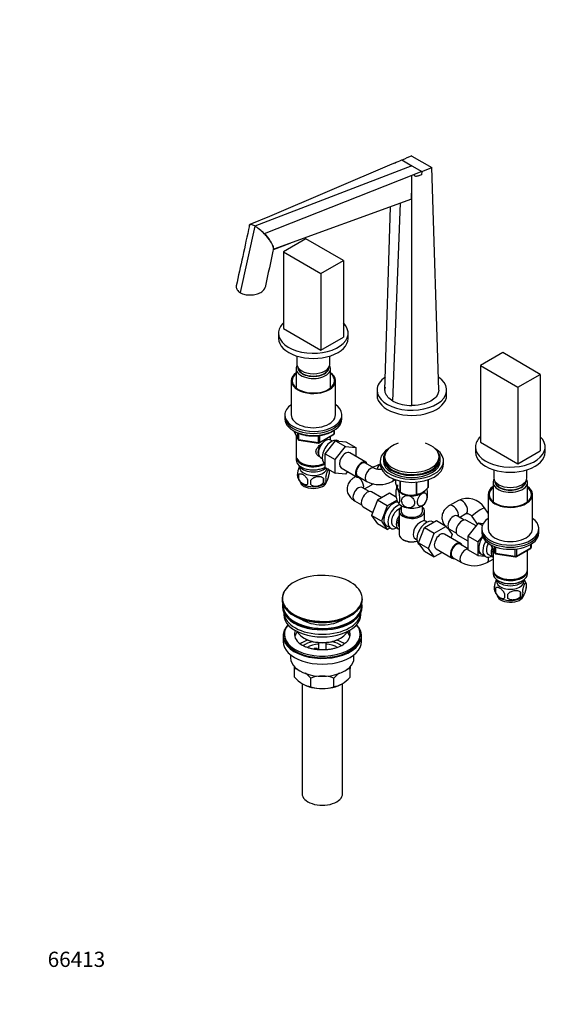
# Model space of a CAD drawing. Units: millimetres. Extents: x 0 to 1478, y 0 to 1758.
# Drawn here: x 0 to 425, y 0 to 777 of the extents above; entities that cross this region are included whole.
import ezdxf
from ezdxf import colors
from ezdxf.entities.mleader import LeaderData, LeaderLine
from ezdxf.math import Vec2, Vec3

# ---------------------------------------------------------------- set-up
doc = ezdxf.new("R2010")
doc.units = ezdxf.units.MM
doc.layers.add('DV5_Défaut', color=7, linetype='Continuous')
doc.layers.add('Défaut', color=7, linetype='Continuous')

# ---------------------------------------------------------------- blocks, each defined once
blk = doc.blocks.new('_DOT')
at = {"color": 0}
blk.add_line((0, 0), (-1, 0), dxfattribs=at)
at = {"color": 0, "const_width": 0.333}
blk.add_lwpolyline([(-0.1665, 0, 1), (0.1665, 0, 1)], format="xyb", close=True, dxfattribs=at)
blk = doc.blocks.new('SE4')
at = {"layer": 'DV5_Défaut', "color": 7, "linetype": 'Continuous'}
for p, q in [((309.74, 669.53), (317.7, 664.94)), ((309.75, 661.84), (185.64, 614.24)), ((293.93, 663.12), (197.3, 621.87)), ((295.91, 663.96), (293.88, 663.15)), ((293.88, 663.15), (293.93, 663.12)), ((301.86, 666.4), (309.75, 661.84)), ((309.75, 661.84), (317.74, 657.23)), ((317.7, 664.94), (325.65, 660.35)), ((309.65, 654.04), (193.21, 608.19)), ((309.72, 651.18), (309.65, 654.04)), ((309.65, 654.04), (309.7, 654.01)), ((311.69, 654.85), (309.7, 654.01)), ((309.74, 651.16), (309.7, 654.01)), ((317.74, 657.23), (311.69, 654.85)), ((317.74, 657.23), (317.41, 654.67)), ((330.99, 484.8), (325.65, 660.35)), ((309.74, 651.16), (309.72, 651.18)), ((309.74, 472.53), (309.74, 651.16)), ((309.42, 635.45), (200.86, 596.04)), ((294.72, 476.12), (300.87, 632.35)), ((197.3, 621.88), (181.79, 615.38)), ((288.5, 484.8), (292.9, 629.45)), ((185.62, 614.28), (174.19, 561.67)), ((182.81, 615.41), (182.8, 615.41)), ((189.39, 611.61), (189.39, 611.61)), ((200.44, 595.83), (213.73, 600.71)), ((225.95, 604.13), (208.27, 593.92)), ((255.65, 586.98), (225.95, 604.13)), ((208.27, 593.92), (237.97, 576.78)), ((208.27, 593.92), (208.27, 533.5)), ((237.97, 576.78), (255.65, 586.98)), ((255.65, 586.98), (255.65, 526.56)), ((237.97, 576.78), (237.97, 516.36)), ((204.46, 529.71), (204.46, 525.62)), ((208.27, 533.5), (237.97, 516.36)), ((259.46, 525.62), (259.46, 529.71)), ((237.97, 516.36), (255.65, 526.56)), ((381.52, 514.32), (363.84, 504.11)), ((411.21, 497.17), (381.52, 514.32)), ((218.96, 511.63), (218.96, 505.21)), ((244.96, 505.21), (244.96, 511.63)), ((218.36, 501.78), (218.36, 486.5)), ((245.56, 486.5), (245.56, 501.78)), ((363.84, 504.11), (393.54, 486.96)), ((363.84, 504.11), (363.84, 443.69)), ((214.46, 492.15), (214.46, 465.2)), ((249.46, 465.2), (249.46, 492.15)), ((393.54, 486.96), (411.21, 497.17)), ((411.21, 497.17), (411.21, 436.75)), ((282.24, 484.8), (282.24, 480.72)), ((337.24, 480.72), (337.24, 484.8)), ((393.54, 486.96), (393.54, 426.54)), ((209.46, 465.2), (209.46, 463.57)), ((209.46, 463.57), (209.46, 461.94)), ((254.46, 463.57), (254.46, 465.2)), ((254.46, 461.94), (254.46, 463.57)), ((216.6, 452.44), (219.62, 445.94)), ((216.69, 452.4), (219.57, 446.21)), ((219.57, 446.21), (219.57, 451)), ((248.28, 450.13), (248.28, 453)), ((248.58, 450.54), (248.58, 453.18)), ((218.36, 448.65), (218.36, 432.95)), ((220.27, 450.7), (220.27, 445.8)), ((220.27, 445.8), (235.89, 443.38)), ((220.38, 445.37), (235.99, 442.95)), ((235.89, 443.38), (235.89, 448.82)), ((236.65, 443.07), (248.08, 449.67)), ((236.85, 443.53), (248.28, 450.13)), ((236.85, 448.94), (236.85, 443.53)), ((241.37, 434.58), (249.5, 444.69)), ((245.56, 445.36), (245.56, 448.22)), ((246.88, 444.6), (245.58, 445.35)), ((249.5, 444.69), (257.28, 440.2)), ((249.5, 444.69), (257.63, 443.97)), ((252.13, 444.46), (251.53, 444.8)), ((257.63, 443.97), (265.41, 439.48)), ((363.84, 443.69), (393.54, 426.54)), ((249.15, 430.09), (257.28, 440.2)), ((257.28, 440.2), (265.41, 439.48)), ((273.38, 427.86), (260.65, 435.2)), ((265.41, 439.48), (265.41, 432.46)), ((360.03, 439.89), (360.03, 435.81)), ((393.54, 426.54), (411.21, 436.75)), ((415.03, 435.81), (415.03, 439.89)), ((218.36, 432.14), (218.36, 429.69)), ((237.58, 431.49), (238.88, 430.75)), ((241.37, 434.58), (249.15, 430.09)), ((241.37, 423.71), (241.37, 434.58)), ((249.15, 419.22), (249.15, 430.09)), ((284.74, 428.83), (284.74, 426.38)), ((287.24, 430.46), (287.24, 428.83)), ((288.24, 432.09), (288.24, 430.46)), ((331.24, 430.46), (331.24, 432.09)), ((332.24, 428.83), (332.24, 430.46)), ((334.74, 426.38), (334.74, 428.83)), ((222.35, 427.4), (222.7, 427.2)), ((222.35, 424.13), (222.7, 423.93)), ((241.03, 426.62), (241.37, 426.42)), ((241.23, 423.93), (241.37, 424.01)), ((241.37, 423.71), (249.15, 419.22)), ((244.4, 421.94), (244.4, 418.51)), ((253.9, 423.51), (266.63, 416.17)), ((258.95, 420.6), (257.3, 418.54)), ((280.08, 423.12), (273.01, 427.21)), ((374.53, 421.82), (374.53, 415.4)), ((400.53, 415.4), (400.53, 421.82)), ((220.21, 418.2), (220.21, 414.77)), ((239.89, 415.16), (239.89, 411.73)), ((257.3, 418.54), (249.15, 419.22)), ((265.7, 416.7), (264.49, 416)), ((267.01, 416.81), (274.08, 412.73)), ((294.22, 412.73), (296.59, 414.1)), ((296.96, 413.98), (296.96, 411.7)), ((300.31, 413.01), (300.31, 404.48)), ((300.51, 412.97), (300.51, 404.36)), ((313.03, 412.07), (313.03, 402.43)), ((313.29, 412.09), (313.29, 402.47)), ((322.46, 413.95), (322.46, 407.76)), ((322.53, 413.98), (322.53, 407.91)), ((373.93, 411.97), (373.93, 396.69)), ((401.13, 396.69), (401.13, 411.97)), ((276.02, 404.65), (270.49, 407.84)), ((272.42, 406.72), (277.57, 409.69)), ((285.91, 399.8), (277.94, 404.4)), ((300.41, 404.42), (301.62, 403.72)), ((264.49, 397.44), (270.02, 394.25)), ((282.6, 397.89), (277.9, 385.79)), ((292.01, 403.32), (282.6, 397.89)), ((290.38, 393.4), (282.6, 397.89)), ((298.15, 397.89), (290.38, 393.4)), ((297.68, 400.05), (292.01, 403.32)), ((346.48, 397.65), (339.41, 393.57)), ((370.03, 402.33), (370.03, 375.39)), ((405.03, 375.39), (405.03, 402.33)), ((271.19, 392.71), (278.87, 388.28)), ((290.38, 393.4), (285.68, 381.3)), ((299.74, 389.27), (299.74, 370.9)), ((301.24, 393.74), (301.24, 389.27)), ((318.24, 389.27), (318.24, 393.74)), ((319.74, 381.57), (319.74, 389.27)), ((370.03, 387.53), (367.13, 391.74)), ((277.9, 385.79), (282.6, 379.11)), ((285.68, 381.3), (277.9, 385.79)), ((285.68, 381.3), (290.38, 374.62)), ((319.7, 376.44), (329.11, 381.88)), ((321.79, 380.53), (320.5, 381.28)), ((329.11, 381.88), (335.89, 377.96)), ((350.94, 382.21), (345.41, 385.4)), ((347.34, 384.29), (352.48, 387.26)), ((360.55, 377.53), (352.86, 381.97)), ((357.24, 384.95), (361.51, 378.73)), ((290.38, 374.62), (282.6, 379.11)), ((286.99, 379.26), (293.04, 375.76)), ((290.38, 374.62), (292.7, 375.96)), ((295.31, 377.34), (298.99, 375.22)), ((315.04, 364.34), (319.7, 376.44)), ((319.7, 376.44), (327.48, 371.95)), ((326.79, 380.53), (326.44, 380.73)), ((327.48, 371.95), (336.58, 377.21)), ((337.79, 376.11), (341.58, 370.71)), ((339.41, 375.01), (344.94, 371.82)), ((362.23, 379.62), (354.08, 369.53)), ((366.06, 379.27), (362.23, 379.62)), ((365.41, 377.78), (362.23, 379.62)), ((365.03, 375.39), (365.03, 373.76)), ((365.03, 373.76), (365.03, 372.12)), ((410.03, 373.76), (410.03, 375.39)), ((410.03, 372.12), (410.03, 373.76)), ((302.67, 366.82), (303.38, 366.41)), ((312.5, 367.42), (313.79, 366.67)), ((322.82, 359.85), (327.48, 371.95)), ((348.3, 363.78), (335.57, 371.13)), ((341.58, 370.71), (340.62, 368.22)), ((346.11, 370.28), (354.08, 365.68)), ((354.08, 369.53), (354.08, 358.66)), ((361.86, 365.04), (354.08, 369.53)), ((365.48, 369.52), (361.86, 365.04)), ((315.04, 364.34), (322.82, 359.85)), ((319.72, 357.68), (315.04, 364.34)), ((315.94, 362.54), (316.54, 362.2)), ((319.72, 357.68), (327.5, 353.18)), ((327.5, 353.18), (322.82, 359.85)), ((328.82, 359.44), (341.55, 352.09)), ((354.08, 359.58), (347.92, 363.13)), ((361.86, 354.17), (354.08, 358.66)), ((361.86, 365.04), (361.86, 354.17)), ((372.17, 362.63), (375.19, 356.12)), ((372.26, 362.58), (375.13, 356.39)), ((373.93, 358.84), (373.93, 343.14)), ((375.13, 356.39), (375.13, 361.16)), ((375.84, 360.89), (375.84, 355.98)), ((391.45, 353.57), (391.45, 358.98)), ((392.21, 353.26), (403.64, 359.86)), ((392.42, 353.72), (403.85, 360.32)), ((392.42, 359.13), (392.42, 353.72)), ((401.13, 343.14), (401.13, 358.41)), ((403.85, 360.32), (403.85, 363.18)), ((404.14, 360.73), (404.14, 363.36)), ((333.58, 356.69), (327.5, 353.18)), ((341.92, 352.74), (348.99, 348.66)), ((361.86, 354.17), (367.36, 353.68)), ((361.91, 356.82), (367.96, 353.33)), ((369.14, 348.66), (373.93, 351.42)), ((370.23, 354.91), (373.91, 352.78)), ((375.84, 355.98), (391.45, 353.57)), ((375.94, 355.55), (391.56, 353.14)), ((373.93, 342.32), (373.93, 339.87)), ((401.13, 339.87), (401.13, 342.32)), ((377.91, 337.59), (378.26, 337.38)), ((377.91, 334.32), (378.26, 334.11)), ((396.79, 337.38), (397.14, 337.59)), ((396.79, 334.11), (397.14, 334.32)), ((375.77, 328.39), (375.77, 324.96)), ((399.96, 332.13), (399.96, 328.7)), ((207.28, 320.01), (207.28, 319.7)), ((270.78, 319.7), (270.78, 320.01)), ((395.45, 325.34), (395.45, 321.91)), ((207.53, 314.56), (207.53, 313.74)), ((270.53, 313.74), (270.53, 314.56)), ((208.53, 309.2), (208.53, 307.62)), ((269.53, 307.62), (269.53, 309.2)), ((208.03, 290.88), (208.03, 286.39)), ((209.03, 292.11), (209.03, 290.88)), ((224.54, 289.04), (225.25, 288.64)), ((252.82, 288.64), (253.53, 289.04)), ((260.52, 293.77), (258.34, 293.43)), ((260.52, 294.83), (259.8, 294.72)), ((260.52, 294.83), (260.52, 293.77)), ((269.03, 290.88), (269.03, 292.11)), ((270.03, 286.39), (270.03, 290.88)), ((232.48, 280.21), (233.02, 281.38)), ((233.02, 281.38), (234.95, 281.08)), ((234.95, 281.08), (234.42, 279.94)), ((234.95, 280.02), (234.95, 281.08)), ((236.03, 285.47), (236.03, 279.76)), ((242.03, 279.77), (242.03, 285.47)), ((214.03, 275.81), (214.03, 273.33)), ((264.03, 273.33), (264.03, 275.81)), ((217.03, 264.95), (217.03, 266.63)), ((217.03, 258.11), (217.03, 264.95)), ((261.03, 266.81), (261.03, 264.95)), ((261.03, 258.11), (261.03, 264.95)), ((229.92, 250.67), (229.92, 257.51)), ((248.15, 250.67), (248.15, 257.51)), ((223.03, 253.18), (223.03, 166.37)), ((255.03, 166.37), (255.03, 253.21))]:
    blk.add_line(p, q, dxfattribs=at)
for centre, radius, start, end in [((923.8, -870.64), 1658.07, 111.73677, 112.03083), ((74.89, 1210.52), 589.56, 292.01776, 292.64247), ((-294.3, 2248.9), 1705.24, 291.03018, 291.31893), ((-55.78, 650.25), 365.5, 357.67958, 0.14552), ((181.26, 607.48), 8.08, 57.35423, 78.96729), ((170.66, 589.19), 29.21, 50.12611, 59.20966), ((155.69, 570.08), 53.48, 45.44098, 50.94045), ((177.12, 589.57), 24.61, 15.25171, 49.15247), ((26380.68, -5114.75), 26795.89, 167.692787, 167.760679), ((309.51, 504.81), 32.27, 242.71275, 270.40658), ((220.53, 446.36), 1, 204.89609, 261.20602), ((236.15, 443.94), 1, 261.20602, 300), ((247.58, 450.54), 1, 300, 0), ((224.36, 417.95), 5.13, 160.46947, 199.53053), ((239.42, 420.23), 5.26, 340.98139, 19.01861), ((311.03, 351.47), 79.16, 109.22052, 113.94551), ((284.15, 431.98), 9.74, 245.30216, 280.36223), ((229.2, 419.15), 10.07, 196.38879, 240.1514), ((226.85, 416.49), 6.86, 165.51427, 194.48573), ((234.09, 412.3), 6.86, 165.50859, 194.49141), ((120.56, 411.91), 109.44, 359.10189, 0.89811), ((211.18, 413.44), 28.76, 356.58087, 3.41913), ((235.67, 417.87), 8.5, 300.01942, 323.36386), ((237.66, 414.51), 4.43, 337.20151, 22.79849), ((284.15, 431.79), 21.56, 242.1472, 297.8528), ((311.83, 349.85), 68.96, 117.98291, 119.7905), ((307.6, 404.7), 10.25, 159.55113, 171.78663), ((308.89, 417.14), 15.28, 236.71548, 285.69656), ((311.95, 401.49), 10.19, 329.24105, 351.69234), ((353.55, 383.31), 15.98, 31.83177, 116.23904), ((333.13, 351.61), 33.35, 115.83551, 124.16449), ((403.14, 360.73), 1, 300, 0), ((376.1, 356.54), 1, 204.89609, 261.20602), ((391.71, 354.13), 1, 261.20602, 300), ((359.07, 367.72), 21.56, 242.1472, 297.8528), ((390.29, 329.21), 10.08, 16.34892, 36.98399), ((380.04, 328.13), 5.24, 160.88881, 199.11119), ((384.9, 329.39), 10.21, 196.46957, 240.13231), ((382.41, 326.67), 6.86, 165.50859, 194.49141), ((392.45, 324.7), 5.15, 340.54561, 19.45439), ((395.21, 330.41), 5.05, 340.14193, 19.85807), ((389.66, 322.49), 6.86, 165.51427, 194.48573), ((357.24, 322.09), 28.36, 356.53276, 3.46724), ((390.84, 328.52), 9.1, 299.88352, 322.74592), ((377.69, 323.63), 17.84, 354.48214, 5.51786), ((229.23, 294.57), 12.74, 224.75849, 241.48087), ((214.67, 247.76), 17.35, 72.81698, 82.16621), ((263.37, 247.84), 17.27, 97.77802, 106.85568), ((239.41, 279.25), 30.78, 223.36453, 238.82602), ((207.11, 235.84), 31.46, 43.53337, 54.07698), ((239.28, 228.7), 30.29, 90.45906, 107.99081), ((238.84, 228.99), 30.01, 71.92617, 89.62397), ((270.52, 236.38), 30.78, 125.73486, 136.63547), ((238.23, 279.78), 31.46, 301.34282, 316.46663), ((232.26, 267.78), 17.27, 239.43636, 262.22198), ((239.23, 279.2), 30.01, 251.92617, 269.62397), ((238.79, 279.48), 30.29, 270.45906, 287.99081), ((245.78, 267.86), 17.35, 277.83379, 300.50786)]:
    blk.add_arc(centre, radius, start, end, dxfattribs=at)
for centre, major_axis, ratio, start_param, end_param in [((231.96, 529.71), (-27.5, 0), 0.57735, 5.750378, 6.283185), ((231.96, 529.71), (-27.5, 0), 0.57735, 0, 3.6744), ((231.96, 525.62), (-27.5, 0), 0.57735, 0, 3.141593), ((231.96, 505.21), (13, 0), 0.57735, 3.141593, 6.283185), ((231.96, 492.15), (-17.5, 0), 0.57735, 5.602502, 6.283185), ((231.96, 492.15), (-17.5, 0), 0.57735, 0, 3.822276), ((231.96, 492.15), (-16.75, 0), 0.57735, 5.659857, 6.283185), ((231.96, 492.15), (-16.75, 0), 0.57735, 0, 3.764921), ((231.96, 501.78), (-13.6, 0), 0.57735, 5.960454, 6.283185), ((231.96, 501.78), (-13.6, 0), 0.57735, 0, 3.464324), ((231.96, 502.76), (12.4, 0), 0.57735, 3.115358, 6.283185), ((231.96, 502.76), (12, 0), 0.57735, 3.210393, 6.214385), ((231.96, 502.76), (12.4, 0), 0.57735, 0, 0.026234), ((309.74, 484.8), (-27.5, 0), 0.57735, 5.577496, 6.283185), ((309.74, 484.8), (-27.5, 0), 0.57735, 0, 3.847279), ((309.74, 480.72), (-27.5, 0), 0.57735, 0, 3.141593), ((231.96, 465.2), (-22.5, 0), 0.57735, 5.603511, 6.283185), ((231.96, 465.2), (-22.5, 0), 0.57735, 0, 3.821266), ((231.96, 463.57), (-22.5, 0), 0.57735, 0, 3.141593), ((231.96, 463.57), (-22.5, 0), 0.57735, 0, 3.141593), ((231.96, 461.94), (-22.5, 0), 0.57735, 0, 3.141593), ((231.96, 465.2), (-17.5, 0), 0.57735, 0, 3.141593), ((220.53, 446.36), (-1, 0), 0.57735, 0.261799, 1.308997), ((220.53, 446.36), (0.907, 0.421), 0.788675, 2.790713, 3.141593), ((220.53, 446.36), (0.153, 0.988), 0.211325, 2.202711, 3.141593), ((241.58, 438.42), (4, 6.93), 0.57735, 0, 3.141593), ((236.15, 443.94), (-1, 0), 0.57735, 1.308997, 2.356194), ((236.15, 443.94), (0.153, 0.988), 0.211325, 2.202711, 3.141593), ((236.15, 443.94), (-0.5, 0.866), 0.57735, 3.141593, 3.926991), ((246.28, 435.71), (5.25, 9.09), 0.57735, 0, 3.141593), ((247.58, 450.54), (-0.5, 0.866), 0.57735, 3.141593, 3.926991), ((247.58, 450.54), (-1, 0), 0.57735, 2.356194, 3.141593), ((387.53, 439.89), (-27.5, 0), 0.57735, 5.750378, 6.283185), ((387.53, 439.89), (-27.5, 0), 0.57735, 0, 3.6744), ((240.52, 439.03), (3.5, 6.06), 0.57735, 1.524343, 2.780226), ((240.52, 439.03), (3.08, 5.33), 0.57735, 1.159538, 2.161045), ((257.28, 429.36), (-3.38, -5.85), 0.57735, 3.141593, 6.283185), ((309.74, 428.83), (25, 0), 0.57735, 2.382112, 6.283185), ((309.74, 430.46), (22.5, 0), 0.57735, 2.720727, 6.283185), ((309.74, 432.09), (21.5, 0), 0.57735, 2.099774, 6.283185), ((309.74, 432.09), (21.5, 0), 0.57735, 0, 1.041818), ((309.74, 428.83), (25, 0), 0.57735, 0, 0.759481), ((309.74, 430.46), (22.5, 0), 0.57735, 0, 0.420866), ((387.53, 435.81), (-27.5, 0), 0.57735, 0, 3.141593), ((231.96, 432.95), (13.6, 0), 0.57735, 3.141593, 5.402069), ((231.96, 432.14), (-13.6, 0), 0.57735, 6.231169, 6.283185), ((231.96, 432.14), (-13.6, 0), 0.57735, 0, 2.334372), ((231.96, 429.69), (13.6, 0), 0.57735, 3.141593, 5.475965), ((270.01, 422.01), (-3.37, -5.85), 0.57735, 2.66571, 6.283185), ((270.01, 422.01), (3, 5.2), 0.57735, 0, 3.141593), ((309.74, 428.83), (22.5, 0), 0.57735, 3.141593, 6.283185), ((309.74, 430.46), (21.5, 0), 0.57735, 3.141593, 6.283185), ((231.96, 426.83), (-11.5, 0), 0.57735, 0.250403, 2.604673), ((231.96, 423.56), (10.7, 0), 0.57735, 3.023689, 6.189879), ((231.96, 432.54), (-13.1, 0), 0.57735, 0.785398, 2.294683), ((231.96, 429.28), (-13.1, 0), 0.57735, 0.785398, 2.356194), ((277.08, 417.93), (3, 5.2), 0.57735, 0.011943, 3.141855), ((287.27, 420.66), (1.73, -5.75), 0.809014, 3.31839, 4.173204), ((309.74, 426.38), (25, 0), 0.57735, 3.141593, 6.283185), ((231.96, 413.36), (10.7, 0), 0.57735, 3.23524, 6.170754), ((267.49, 410.8), (3, -5.2), 0.57735, 0.530184, 3.141408), ((270.01, 422.01), (-3.37, -5.85), 0.57735, 0, 0.475882), ((291.22, 417.93), (-3, 5.2), 0.57735, 3.14123, 3.729752), ((387.53, 411.97), (-13.6, 0), 0.57735, 5.960454, 6.283185), ((387.53, 411.97), (-13.6, 0), 0.57735, 0, 3.464324), ((387.53, 415.4), (13, 0), 0.57735, 3.141593, 6.283185), ((387.53, 412.95), (12.4, 0), 0.57735, 3.115358, 6.283185), ((387.53, 412.95), (12, 0), 0.57735, 3.210393, 6.214385), ((387.53, 412.95), (12.4, 0), 0.57735, 0, 0.026234), ((231.96, 414.61), (10.7, 0), 0.57735, 3.888933, 5.553193), ((267.49, 402.64), (3, 5.2), 0.57735, 0, 3.141593), ((274.57, 398.56), (3.37, 5.85), 0.57735, 0, 3.141593), ((274.57, 414.89), (3, -5.2), 0.57735, 6.282598, 6.283185), ((274.57, 414.89), (3, -5.2), 0.57735, 0, 0.440181), ((309.74, 408.42), (11.49, 0), 0.57735, 2.918284, 4.045791), ((309.74, 408.01), (11.5, 0), 0.57735, 3.295408, 3.403392), ((309.74, 408.01), (-11.5, 0), 0.57735, 0.261799, 1.308997), ((309.74, 409.81), (-13.2, 0), 0.57735, 0.77493, 0.795867), ((309.74, 408.01), (-11.5, 0), 0.57735, 2.356194, 2.736423), ((309.74, 409.81), (13.2, 0), 0.57735, -0.272268, -0.251331), ((387.53, 402.33), (-17.5, 0), 0.57735, 5.602502, 6.283185), ((387.53, 402.33), (-17.5, 0), 0.57735, 0, 3.822276), ((387.53, 402.33), (-16.75, 0), 0.57735, 5.659857, 6.283185), ((387.53, 402.33), (-16.75, 0), 0.57735, 0, 3.764921), ((295.07, 386.72), (5.28, 9.14), 0.57735, 0.275859, 3.23899), ((309.74, 398.21), (-11.5, 0), 0.57735, 0.261799, 1.308997), ((309.74, 408.01), (11.5, 0), 0.57735, 4.45059, 5.497787), ((309.74, 408.42), (11.49, 0), 0.57735, 4.615438, 5.261619), ((309.74, 409.81), (13.2, 0), 0.57735, -1.319465, -1.298528), ((309.74, 408.42), (11.49, 0), 0.57735, -0.809941, -0.785398), ((349.48, 392.45), (3, -5.2), 0.57735, 0, 3.141593), ((298.29, 384.86), (-5.25, -9.09), 0.57735, 3.633202, 6.283185), ((299.31, 384.27), (-4, -6.93), 0.57735, 3.736962, 6.283185), ((309.74, 389.27), (-10, 0), 0.57735, 5.728374, 6.283185), ((309.74, 389.27), (-10, 0), 0.57735, 0, 3.696404), ((309.74, 389.27), (-8.5, 0), 0.57735, 0, 3.141593), ((309.74, 398.21), (11.5, 0), 0.57735, 4.45059, 5.497787), ((309.74, 398.21), (-11.5, 0), 0.57735, 2.356194, 2.852393), ((342.41, 388.37), (3, -5.2), 0.57735, 0.530184, 3.141408), ((362.18, 388.35), (-4.94, -3.4), 0.110289, 3.141593, 6.283185), ((302.99, 382.15), (4, 6.93), 0.57735, 1.396801, 3.315588), ((302.99, 382.15), (3.08, 5.33), 0.57735, 1.628468, 3.083921), ((321.19, 371.64), (5.25, 9.09), 0.57735, 0, 3.141593), ((316.5, 374.35), (-4, -6.93), 0.57735, 3.141593, 3.547167), ((342.41, 380.21), (3, 5.2), 0.57735, 0, 3.141593), ((349.48, 376.12), (3.37, 5.85), 0.57735, 0, 3.141593), ((387.53, 375.39), (-22.5, 0), 0.57735, 5.603511, 6.283185), ((387.53, 375.39), (-22.5, 0), 0.57735, 0, 3.821266), ((298.29, 384.86), (-5.25, -9.09), 0.57735, 0, 0.704547), ((304.05, 381.53), (-3.08, -5.33), 0.57735, 5.360502, 5.635072), ((316.5, 374.35), (4, 6.93), 0.57735, 1.165222, 3.141593), ((315.44, 374.96), (-3.07, -5.33), 0.57735, -1.05199, -0.980548), ((387.53, 373.76), (-22.5, 0), 0.57735, 0, 3.141593), ((387.53, 373.76), (-22.5, 0), 0.57735, 0, 3.141593), ((387.53, 375.39), (-17.5, 0), 0.57735, 0, 3.141593), ((309.74, 370.9), (10, 0), 0.57735, 3.141593, 5.144626), ((309.74, 370.08), (-9, 0), 0.57735, 0.785398, 2.059403), ((332.2, 365.28), (-3.37, -5.85), 0.57735, 3.141593, 6.283185), ((369.99, 364.28), (5.28, 9.14), 0.57735, 1.393048, 3.23899), ((387.53, 372.12), (-22.5, 0), 0.57735, 0, 3.141593), ((373.21, 362.42), (-5.25, -9.09), 0.57735, 4.694912, 6.283185), ((344.92, 357.94), (-3.38, -5.85), 0.57735, 2.66571, 6.283185), ((344.92, 357.94), (3, 5.2), 0.57735, 0, 3.141593), ((351.99, 353.85), (3, 5.2), 0.57735, 0.271395, 3.142291), ((374.23, 361.83), (-4, -6.93), 0.57735, 4.746528, 6.283185), ((377.91, 359.71), (-4, -6.93), 0.57735, 4.925515, 6.283185), ((377.91, 359.71), (-3.08, -5.33), 0.57735, 5.14965, 5.910629), ((403.14, 360.73), (-0.5, 0.866), 0.57735, 3.141593, 3.926991), ((403.14, 360.73), (-1, 0), 0.57735, 2.356194, 3.141593), ((344.92, 357.94), (-3.38, -5.85), 0.57735, 0, 0.475882), ((373.21, 362.42), (-5.25, -9.09), 0.57735, 0, 0.704547), ((366.14, 353.85), (-3, 5.2), 0.57735, 3.14081, 4.206371), ((376.1, 356.54), (-1, 0), 0.57735, 0.261799, 1.308997), ((376.1, 356.54), (0.907, 0.421), 0.788675, 2.790713, 3.141593), ((376.1, 356.54), (0.153, 0.988), 0.211325, 2.202711, 3.141593), ((391.71, 354.13), (-1, 0), 0.57735, 1.308997, 2.356194), ((391.71, 354.13), (0.153, 0.988), 0.211325, 2.202711, 3.141593), ((391.71, 354.13), (-0.5, 0.866), 0.57735, 3.141593, 3.926991), ((387.53, 343.14), (13.6, 0), 0.57735, 3.141593, 6.283185), ((387.53, 342.32), (-13.6, 0), 0.57735, 6.231169, 6.283185), ((387.53, 342.32), (-13.6, 0), 0.57735, 0, 3.193609), ((239.03, 320.38), (31.45, 0), 0.57735, 0.123476, 3.071038), ((387.53, 339.87), (13.6, 0), 0.57735, 3.141593, 6.283185), ((387.53, 337.01), (-11.5, 0), 0.57735, 0.250403, 2.891189), ((387.53, 333.75), (10.7, 0), 0.57735, 3.023689, 6.283185), ((387.53, 342.73), (-13.1, 0), 0.57735, 0.785398, 2.356194), ((387.53, 333.75), (10.7, 0), 0.57735, 0, 0.117904), ((239.03, 320.01), (-31.75, 0), 0.57735, 5.796405, 6.283185), ((387.53, 339.46), (-13.1, 0), 0.57735, 0.785398, 2.356194), ((239.03, 320.38), (31.45, 0), 0.57735, 3.071038, 3.662241), ((239.03, 320.01), (-31.75, 0), 0.57735, 0, 3.141593), ((239.03, 319.7), (31.75, 0), 0.57735, 3.141593, 6.283185), ((239.03, 320.38), (31.45, 0), 0.57735, 5.625287, 6.283185), ((239.03, 320.38), (31.45, 0), 0.57735, 0, 0.123476), ((387.53, 323.54), (10.7, 0), 0.57735, 3.141593, 6.170237), ((387.53, 324.8), (10.7, 0), 0.57735, 3.896962, 5.542725), ((239.03, 314.56), (-31.5, 0), 0.57735, 6.169692, 6.283185), ((239.03, 314.56), (-31.5, 0), 0.57735, 0, 3.255086), ((239.03, 313.74), (-31.5, 0), 0.57735, 0, 3.141593), ((239.03, 314.56), (-31, 0), 0.57735, 6.224647, 6.283185), ((239.03, 314.56), (-31, 0), 0.57735, 0, 3.200131), ((239.03, 320.38), (31.45, 0), 0.57735, 3.662241, 5.625287), ((239.03, 307.62), (-30.5, 0), 0.57735, 0, 3.141593), ((239.03, 309.66), (-30.5, 0), 0.57735, 0.027824, 3.113768), ((239.03, 319.3), (-31.25, 0), 0.57735, 0.77743, 2.364163), ((239.03, 311.92), (-21.5, 0), 0.57735, 0.694514, 2.447079), ((239.03, 290.88), (-31, 0), 0.57735, 5.777153, 6.283185), ((239.03, 290.88), (-31, 0), 0.57735, 0, 3.647625), ((239.03, 292.11), (-30, 0), 0.57735, 5.839721, 6.283185), ((239.03, 292.11), (-30, 0), 0.57735, 0, 3.585057), ((239.03, 290.88), (-30, 0), 0.57735, 0, 3.141593), ((239.03, 292.11), (22, 0), 0.57735, 2.906189, 3.675457), ((239.03, 288.43), (-22, 0), 0.57735, 5.816254, 6.138041), ((239.03, 297.41), (20.5, 0), 0.57735, 3.417578, 6.0072), ((239.03, 296.6), (-19.5, 0), 0.57735, 0.785398, 2.356194), ((239.03, 292.11), (-22, 0), 0.57735, 2.60223, 3.357922), ((239.03, 288.43), (-22, 0), 0.57735, 3.286737, 3.557238), ((239.03, 292.11), (22, 0), 0.57735, 0.216329, 0.235403), ((239.03, 286.39), (-31, 0), 0.57735, 0, 3.141593), ((239.03, 275.78), (-23, 0), 0.57735, 5.220561, 5.575538), ((239.03, 275.78), (-19.75, 0), 0.57735, 5.115457, 5.593619), ((239.03, 274.14), (17.75, 0), 0.57735, 1.740626, 2.31656), ((239.03, 274.14), (17.75, 0), 0.57735, 0.824777, 1.400967), ((239.03, 275.78), (-19.75, 0), 0.57735, 3.830071, 4.309321), ((239.03, 275.78), (-23, 0), 0.57735, 3.848354, 4.204217), ((239.03, 273.33), (-25, 0), 0.57735, 0, 3.141593), ((239.03, 261.9), (-22, 0), 0.57735, 0.785398, 1.570796), ((239.03, 261.9), (22, 0), 0.57735, 4.712389, 5.497787), ((239.03, 166.37), (-16, 0), 0.57735, 0, 3.141593)]:
    blk.add_ellipse(centre, major_axis=major_axis, ratio=ratio, start_param=start_param, end_param=end_param, dxfattribs=at)
for points, knots in [([(317.41, 654.67), (316.85, 654.48), (316.28, 654.28), (315.43, 654), (315.15, 653.9), (314.59, 653.73), (314.31, 653.65), (313.75, 653.52), (313.48, 653.47), (312.95, 653.43), (312.69, 653.44), (312.35, 653.56), (312.24, 653.62), (312.06, 653.78), (311.98, 653.88), (311.86, 654.12), (311.81, 654.25), (311.74, 654.54), (311.71, 654.69), (311.69, 654.85)], [0, 0, 0, 0, 0.25, 0.25, 0.375, 0.375, 0.5, 0.5, 0.625, 0.625, 0.75, 0.75, 0.8125, 0.8125, 0.875, 0.875, 0.9375, 0.9375, 1, 1, 1, 1]), ([(181.33, 615.05), (181.25, 614.81), (181.23, 614.52), (181.28, 614.16), (181.29, 614.13), (181.29, 614.11)], [0, 0, 0, 0, 0.932102, 0.932102, 1, 1, 1, 1]), ([(182.81, 615.41), (182.62, 615.44), (182.45, 615.45), (182.14, 615.45), (182.01, 615.43), (181.64, 615.33), (181.46, 615.21), (181.33, 615.05)], [0, 0, 0, 0, 0.25, 0.25, 0.5, 0.5, 1, 1, 1, 1]), ([(182.81, 615.41), (182.22, 615.48), (181.86, 615.36), (181.53, 614.98), (181.46, 614.82), (181.42, 614.64)], [0, 0, 0, 0, 0.674027, 0.674027, 1, 1, 1, 1]), ([(200.54, 596.66), (200.58, 596.86), (200.58, 597.09), (200.43, 598.3), (199.84, 599.6), (197.98, 602.59), (196.73, 604.25), (194.32, 606.98), (193.42, 607.92), (191.51, 609.78), (190.47, 610.72), (189.39, 611.61)], [0, 0, 0, 0, 0.083081, 0.083081, 0.38872, 0.38872, 0.69436, 0.69436, 0.84718, 0.84718, 1, 1, 1, 1]), ([(200.45, 595.84), (200.5, 595.85), (200.54, 595.86), (200.69, 595.92), (200.78, 595.98), (200.86, 596.04)], [0, 0, 0, 0, 0.272953, 0.272953, 1, 1, 1, 1]), ([(171.09, 567.01), (171.04, 566.81), (171.01, 566.6), (170.95, 565.51), (171.21, 564.65), (172.3, 563.03), (173.12, 562.29), (174.19, 561.67)], [0, 0, 0, 0, 0.107606, 0.107606, 0.553803, 0.553803, 1, 1, 1, 1]), ([(174.19, 561.67), (175.26, 561.05), (176.54, 560.58), (179.34, 559.95), (180.86, 559.8), (183.85, 559.86), (185.35, 560.05), (188.09, 560.74), (189.36, 561.25), (191.48, 562.47), (192.34, 563.19), (193.4, 564.59), (193.7, 565.23), (193.84, 565.89)], [0, 0, 0, 0, 0.173618, 0.173618, 0.347235, 0.347235, 0.520853, 0.520853, 0.69447, 0.69447, 0.868088, 0.868088, 1, 1, 1, 1]), ([(294.72, 476.12), (291.57, 477.94), (288.92, 480.95), (288.5, 484.16), (288.5, 484.8)], [0, 0, 0, 0, 0.8, 1, 1, 1, 1]), ([(330.99, 484.8), (330.98, 482.87), (329.14, 478.37), (320.87, 473.6), (313.08, 472.54), (309.74, 472.53)], [0, 0, 0, 0, 0.3, 0.7, 1, 1, 1, 1]), ([(217.32, 452.09), (217.73, 451.86), (218.76, 451.3), (220.8, 450.42), (223.37, 449.62), (226.11, 449.02), (228.96, 448.66), (231.87, 448.53), (234.78, 448.65), (237.64, 448.99), (240.38, 449.57), (242.98, 450.37), (245.36, 451.38), (246.97, 452.28), (247.8, 452.84), (247.97, 452.96)], [0, 0, 0, 0, 0.044854, 0.129736, 0.214555, 0.299269, 0.383896, 0.468472, 0.55304, 0.63764, 0.722312, 0.807105, 0.892061, 0.977208, 1, 1, 1, 1]), ([(236.92, 432.18), (236.84, 432.22), (236, 432.63), (234.93, 433.53), (234.16, 435), (233.95, 436.21), (234.16, 437.45), (234.93, 439.07), (236.6, 440.98), (238.36, 442.37), (239.29, 443.04), (239.38, 443.1)], [0, 0, 0, 0, 0.022117, 0.214206, 0.310551, 0.401884, 0.493245, 0.590012, 0.782321, 0.979038, 1, 1, 1, 1]), ([(221.12, 424.98), (221.03, 424.83), (220.94, 424.66), (220.73, 424.19), (220.6, 423.88), (220.42, 423.37), (220.35, 423.19), (220.23, 422.81), (220.17, 422.61), (220, 422), (219.89, 421.56), (219.69, 420.63), (219.6, 420.15), (219.53, 419.66)], [0, 0, 0, 0, 0.149723, 0.149723, 0.362293, 0.362293, 0.468577, 0.468577, 0.574862, 0.574862, 0.787431, 0.787431, 1, 1, 1, 1]), ([(244.4, 421.94), (244.33, 422.13), (244.24, 422.22), (244.09, 422.27), (244.04, 422.27), (243.93, 422.24), (243.87, 422.2), (243.7, 422.07), (243.57, 421.92), (243.32, 421.54), (243.2, 421.3), (242.94, 420.75), (242.82, 420.44), (242.63, 419.93), (242.57, 419.75), (242.45, 419.37), (242.39, 419.17), (242.21, 418.56), (242.1, 418.13), (241.9, 417.19), (241.82, 416.72), (241.74, 416.23)], [0, 0, 0, 0, 0.125, 0.125, 0.1875, 0.1875, 0.25, 0.25, 0.375, 0.375, 0.5, 0.5, 0.625, 0.625, 0.6875, 0.6875, 0.75, 0.75, 0.875, 0.875, 1, 1, 1, 1]), ([(220.21, 418.2), (220.3, 418.31), (220.41, 418.41), (220.65, 418.56), (220.78, 418.62), (221.2, 418.75), (221.5, 418.78), (221.97, 418.74), (222.14, 418.71), (222.47, 418.64), (222.64, 418.59), (223.14, 418.41), (223.49, 418.25), (224.18, 417.85), (224.53, 417.61), (225.2, 417.07), (225.54, 416.76), (226.01, 416.25), (226.17, 416.07), (226.46, 415.7), (226.61, 415.5), (227.02, 414.89), (227.26, 414.46), (227.45, 414.02)], [0, 0, 0, 0, 0.0625, 0.0625, 0.125, 0.125, 0.25, 0.25, 0.3125, 0.3125, 0.375, 0.375, 0.5, 0.5, 0.625, 0.625, 0.75, 0.75, 0.8125, 0.8125, 0.875, 0.875, 1, 1, 1, 1]), ([(227.45, 410.59), (227.26, 410.36), (227.02, 410.21), (226.47, 410.03), (226.17, 410.01), (225.53, 410.06), (225.2, 410.14), (224.52, 410.38), (224.17, 410.54), (223.48, 410.94), (223.13, 411.18), (222.46, 411.72), (222.13, 412.02), (221.65, 412.54), (221.5, 412.72), (221.2, 413.09), (221.05, 413.29), (220.65, 413.89), (220.4, 414.33), (220.21, 414.77)], [0, 0, 0, 0, 0.125, 0.125, 0.25, 0.25, 0.375, 0.375, 0.5, 0.5, 0.625, 0.625, 0.75, 0.75, 0.8125, 0.8125, 0.875, 0.875, 1, 1, 1, 1]), ([(239.89, 415.16), (239.62, 415.45), (239.3, 415.69), (238.74, 415.97), (238.54, 416.05), (238.13, 416.19), (237.92, 416.25), (237.27, 416.39), (236.81, 416.43), (235.89, 416.44), (235.41, 416.41), (234.46, 416.26), (233.99, 416.15), (233.3, 415.93), (233.07, 415.84), (232.62, 415.66), (232.4, 415.55), (231.74, 415.22), (231.33, 414.95), (230.58, 414.34), (230.26, 414), (229.99, 413.62)], [0, 0, 0, 0, 0.125, 0.125, 0.1875, 0.1875, 0.25, 0.25, 0.375, 0.375, 0.5, 0.5, 0.625, 0.625, 0.6875, 0.6875, 0.75, 0.75, 0.875, 0.875, 1, 1, 1, 1]), ([(241.74, 412.8), (241.82, 412.61), (241.9, 412.52), (242.05, 412.47), (242.11, 412.47), (242.22, 412.5), (242.27, 412.54), (242.45, 412.67), (242.57, 412.82), (242.82, 413.2), (242.94, 413.44), (243.2, 413.99), (243.32, 414.3), (243.51, 414.81), (243.57, 414.99), (243.69, 415.37), (243.75, 415.57), (243.93, 416.18), (244.04, 416.61), (244.24, 417.55), (244.33, 418.02), (244.4, 418.51)], [0, 0, 0, 0, 0.125, 0.125, 0.1875, 0.1875, 0.25, 0.25, 0.375, 0.375, 0.5, 0.5, 0.625, 0.625, 0.6875, 0.6875, 0.75, 0.75, 0.875, 0.875, 1, 1, 1, 1]), ([(264.49, 416), (264.05, 415.73), (263.11, 415.15), (261.66, 413.93), (260.37, 412.41), (259.4, 410.74), (258.76, 408.91), (258.5, 406.96), (258.66, 405), (259.2, 403.15), (260.08, 401.46), (261.27, 399.93), (262.76, 398.54), (263.84, 397.85), (264.49, 397.44)], [0, 0, 0, 0, 0.059991, 0.151345, 0.238274, 0.321611, 0.40263, 0.490655, 0.575321, 0.657927, 0.740165, 0.823999, 0.911194, 1, 1, 1, 1]), ([(229.99, 410.19), (230.26, 409.9), (230.58, 409.66), (231.14, 409.38), (231.34, 409.3), (231.75, 409.16), (231.96, 409.1), (232.61, 408.97), (233.07, 408.92), (233.99, 408.91), (234.46, 408.95), (235.41, 409.09), (235.88, 409.2), (236.58, 409.42), (236.8, 409.51), (237.26, 409.69), (237.48, 409.8), (238.13, 410.13), (238.54, 410.4), (239.3, 411.01), (239.62, 411.35), (239.89, 411.73)], [0, 0, 0, 0, 0.125, 0.125, 0.1875, 0.1875, 0.25, 0.25, 0.375, 0.375, 0.5, 0.5, 0.625, 0.625, 0.6875, 0.6875, 0.75, 0.75, 0.875, 0.875, 1, 1, 1, 1]), ([(270.49, 407.84), (270.41, 407.89), (270.21, 408.01), (270.15, 408.08), (270.15, 408.08)], [0, 0, 0, 0, 0.372572, 1, 1, 1, 1]), ([(300.31, 404.48), (300.05, 404.64), (299.78, 404.87), (299.37, 405.4), (299.22, 405.61), (298.94, 406.09), (298.79, 406.38), (298.35, 407.32), (298.06, 408.07), (297.64, 409.36), (297.5, 409.81), (297.23, 410.74), (297.09, 411.22), (296.96, 411.7)], [0, 0, 0, 0, 0.25, 0.25, 0.375, 0.375, 0.5, 0.5, 0.75, 0.75, 0.875, 0.875, 1, 1, 1, 1]), ([(298.64, 396.49), (298.45, 396.9), (298.26, 397.46), (297.91, 398.75), (297.76, 399.47), (297.4, 401.65), (297.27, 403.14), (297.27, 405.56), (297.4, 406.47), (297.77, 407.08), (297.91, 407.15), (298.26, 406.96), (298.45, 406.7), (298.64, 406.29)], [0, 0, 0, 0, 0.125, 0.125, 0.25, 0.25, 0.5, 0.5, 0.75, 0.75, 0.875, 0.875, 1, 1, 1, 1]), ([(298.64, 406.29), (298.83, 405.88), (299.02, 405.32), (299.36, 404.04), (299.51, 403.32), (299.88, 401.12), (300, 399.64), (300, 397.24), (299.87, 396.3), (299.51, 395.7), (299.36, 395.63), (299.02, 395.82), (298.83, 396.08), (298.64, 396.49)], [0, 0, 0, 0, 0.125, 0.125, 0.25, 0.25, 0.5, 0.5, 0.75, 0.75, 0.875, 0.875, 1, 1, 1, 1]), ([(322.46, 407.76), (322.1, 407.35), (321.74, 406.96), (321, 406.19), (320.62, 405.82), (319.46, 404.78), (318.68, 404.19), (317.68, 403.61), (317.48, 403.5), (317.08, 403.31), (316.88, 403.22), (316.29, 402.98), (315.9, 402.85), (315.14, 402.65), (314.76, 402.59), (314.02, 402.49), (313.65, 402.47), (313.29, 402.47)], [0, 0, 0, 0, 0.125, 0.125, 0.25, 0.25, 0.5, 0.5, 0.5625, 0.5625, 0.625, 0.625, 0.75, 0.75, 0.875, 0.875, 1, 1, 1, 1]), ([(322.06, 399.97), (322.17, 400.46), (322.22, 401.12), (322.22, 403.11), (322.09, 404.58), (321.79, 406.34), (321.74, 406.64), (321.68, 406.94)], [0, 0, 0, 0, 0.3479366, 0.3479366, 0.887414, 0.887414, 1, 1, 1, 1]), ([(306.77, 391.8), (306.06, 391.91), (305.35, 392.17), (304.07, 392.91), (303.51, 393.39), (302.15, 395), (301.68, 396.29), (301.68, 398.69), (302.16, 399.84), (303.51, 401.01), (304.08, 401.32), (305.34, 401.66), (306.05, 401.71), (306.77, 401.59)], [0, 0, 0, 0, 0.125, 0.125, 0.25, 0.25, 0.5, 0.5, 0.75, 0.75, 0.875, 0.875, 1, 1, 1, 1]), ([(306.77, 401.59), (307.48, 401.48), (308.19, 401.22), (309.47, 400.48), (310.03, 400), (311.38, 398.39), (311.86, 397.11), (311.86, 394.7), (311.38, 393.57), (310.03, 392.38), (309.46, 392.07), (308.19, 391.73), (307.48, 391.69), (306.77, 391.8)], [0, 0, 0, 0, 0.125, 0.125, 0.25, 0.25, 0.5, 0.5, 0.75, 0.75, 0.875, 0.875, 1, 1, 1, 1]), ([(317.88, 393.52), (316.82, 392.91), (315.82, 392.96), (314.5, 394.05), (314.15, 395.06), (314.15, 397.48), (314.5, 398.88), (315.49, 400.85), (315.9, 401.47), (316.83, 402.56), (317.35, 403.01), (317.88, 403.31)], [0, 0, 0, 0, 0.25, 0.25, 0.5, 0.5, 0.75, 0.75, 0.875, 0.875, 1, 1, 1, 1]), ([(317.88, 403.31), (318.93, 403.92), (319.93, 403.88), (321.26, 402.78), (321.6, 401.77), (321.6, 399.35), (321.26, 397.95), (320.26, 395.98), (319.85, 395.35), (318.92, 394.27), (318.4, 393.82), (317.88, 393.52)], [0, 0, 0, 0, 0.25, 0.25, 0.5, 0.5, 0.75, 0.75, 0.875, 0.875, 1, 1, 1, 1]), ([(339.41, 393.57), (338.97, 393.3), (338.03, 392.71), (336.58, 391.5), (335.29, 389.98), (334.32, 388.31), (333.67, 386.48), (333.42, 384.53), (333.58, 382.57), (334.12, 380.72), (335, 379.02), (336.18, 377.5), (337.68, 376.11), (338.76, 375.41), (339.41, 375.01)], [0, 0, 0, 0, 0.059991, 0.151345, 0.238274, 0.321611, 0.40263, 0.490655, 0.575321, 0.657927, 0.740165, 0.823999, 0.911194, 1, 1, 1, 1]), ([(345.41, 385.4), (345.32, 385.46), (345.13, 385.58), (345.07, 385.64), (345.07, 385.64)], [0, 0, 0, 0, 0.372572, 1, 1, 1, 1]), ([(352.48, 387.26), (352.51, 387.28), (352.61, 387.32), (352.91, 387.42), (353.57, 387.42), (354.46, 387.21), (355.47, 386.71), (356.4, 385.98), (356.98, 385.32), (357.21, 384.99), (357.24, 384.95)], [0, 0, 0, 0, 0.073264, 0.243801, 0.394228, 0.54928, 0.697263, 0.843819, 0.98272, 1, 1, 1, 1]), ([(375.09, 329.85), (375.16, 330.34), (375.25, 330.81), (375.4, 331.5), (375.45, 331.73), (375.56, 332.17), (375.62, 332.38), (375.79, 332.99), (375.92, 333.38), (376.16, 334.06), (376.29, 334.37), (376.52, 334.87), (376.63, 335.07), (376.73, 335.24)], [0, 0, 0, 0, 0.207547, 0.207547, 0.311321, 0.311321, 0.415095, 0.415095, 0.622642, 0.622642, 0.83019, 0.83019, 1, 1, 1, 1]), ([(383.02, 324.2), (382.83, 324.65), (382.58, 325.08), (382.03, 325.89), (381.73, 326.27), (381.1, 326.95), (380.77, 327.25), (380.08, 327.8), (379.74, 328.04), (379.05, 328.44), (378.7, 328.6), (378.02, 328.84), (377.69, 328.91), (377.22, 328.95), (377.06, 328.95), (376.76, 328.92), (376.62, 328.89), (376.21, 328.76), (375.96, 328.61), (375.77, 328.39)], [0, 0, 0, 0, 0.125, 0.125, 0.25, 0.25, 0.375, 0.375, 0.5, 0.5, 0.625, 0.625, 0.75, 0.75, 0.8125, 0.8125, 0.875, 0.875, 1, 1, 1, 1]), ([(385.55, 323.81), (385.82, 324.19), (386.14, 324.52), (386.7, 324.98), (386.9, 325.12), (387.31, 325.39), (387.52, 325.51), (388.17, 325.85), (388.63, 326.04), (389.56, 326.33), (390.03, 326.44), (390.98, 326.59), (391.45, 326.63), (392.14, 326.62), (392.37, 326.61), (392.82, 326.56), (393.05, 326.53), (393.7, 326.39), (394.11, 326.25), (394.86, 325.87), (395.19, 325.64), (395.45, 325.34)], [0, 0, 0, 0, 0.125, 0.125, 0.1875, 0.1875, 0.25, 0.25, 0.375, 0.375, 0.5, 0.5, 0.625, 0.625, 0.6875, 0.6875, 0.75, 0.75, 0.875, 0.875, 1, 1, 1, 1]), ([(397.31, 326.41), (397.38, 326.9), (397.47, 327.38), (397.62, 328.07), (397.67, 328.3), (397.78, 328.73), (397.84, 328.95), (398.01, 329.56), (398.13, 329.94), (398.38, 330.63), (398.51, 330.94), (398.76, 331.49), (398.89, 331.72), (399.07, 332.01), (399.13, 332.09), (399.26, 332.24), (399.32, 332.3), (399.49, 332.43), (399.6, 332.47), (399.8, 332.41), (399.89, 332.31), (399.96, 332.13)], [0, 0, 0, 0, 0.125, 0.125, 0.1875, 0.1875, 0.25, 0.25, 0.375, 0.375, 0.5, 0.5, 0.625, 0.625, 0.6875, 0.6875, 0.75, 0.75, 0.875, 0.875, 1, 1, 1, 1]), ([(399.96, 328.7), (399.89, 328.21), (399.8, 327.73), (399.65, 327.04), (399.6, 326.82), (399.49, 326.38), (399.43, 326.17), (399.26, 325.55), (399.14, 325.17), (398.89, 324.48), (398.76, 324.17), (398.51, 323.62), (398.38, 323.39), (398.2, 323.11), (398.13, 323.02), (398.01, 322.88), (397.95, 322.81), (397.78, 322.68), (397.67, 322.64), (397.47, 322.7), (397.38, 322.8), (397.31, 322.98)], [0, 0, 0, 0, 0.125, 0.125, 0.1875, 0.1875, 0.25, 0.25, 0.375, 0.375, 0.5, 0.5, 0.625, 0.625, 0.6875, 0.6875, 0.75, 0.75, 0.875, 0.875, 1, 1, 1, 1]), ([(375.77, 324.96), (375.87, 324.73), (375.98, 324.51), (376.22, 324.08), (376.35, 323.87), (376.76, 323.26), (377.06, 322.89), (377.54, 322.38), (377.7, 322.21), (378.03, 321.91), (378.2, 321.76), (378.71, 321.36), (379.05, 321.12), (379.75, 320.72), (380.09, 320.56), (380.77, 320.32), (381.1, 320.24), (381.58, 320.21), (381.73, 320.21), (382.03, 320.24), (382.17, 320.26), (382.58, 320.4), (382.82, 320.55), (383.02, 320.77)], [0, 0, 0, 0, 0.0625, 0.0625, 0.125, 0.125, 0.25, 0.25, 0.3125, 0.3125, 0.375, 0.375, 0.5, 0.5, 0.625, 0.625, 0.75, 0.75, 0.8125, 0.8125, 0.875, 0.875, 1, 1, 1, 1]), ([(395.45, 321.91), (395.19, 321.53), (394.86, 321.2), (394.3, 320.74), (394.11, 320.6), (393.7, 320.33), (393.49, 320.21), (392.84, 319.87), (392.38, 319.68), (391.45, 319.39), (390.98, 319.28), (390.03, 319.13), (389.56, 319.1), (388.87, 319.1), (388.64, 319.11), (388.18, 319.16), (387.96, 319.19), (387.31, 319.33), (386.9, 319.47), (386.15, 319.85), (385.82, 320.08), (385.55, 320.38)], [0, 0, 0, 0, 0.125, 0.125, 0.1875, 0.1875, 0.25, 0.25, 0.375, 0.375, 0.5, 0.5, 0.625, 0.625, 0.6875, 0.6875, 0.75, 0.75, 0.875, 0.875, 1, 1, 1, 1]), ([(257.84, 285.55), (257.75, 285.44), (257.33, 285), (256.16, 284.12), (254.4, 283.04), (252.31, 282.05), (249.97, 281.21), (247.4, 280.52), (244.65, 280.01), (241.79, 279.7), (238.86, 279.61), (235.94, 279.73), (233.07, 280.06), (230.34, 280.59), (227.77, 281.31), (225.51, 282.16), (223.98, 282.9), (223.3, 283.29), (223.15, 283.37)], [0, 0, 0, 0, 0.016778, 0.085432, 0.153669, 0.222039, 0.290863, 0.360212, 0.430028, 0.500199, 0.570589, 0.641057, 0.711431, 0.781545, 0.851256, 0.920435, 0.985207, 1, 1, 1, 1])]:
    blk.add_open_spline(points, degree=3, knots=knots, dxfattribs=at)
for points in [[(181.42, 614.62), (177.82, 598), (174.38, 582.14), (171.09, 567.04)], [(288.5, 484.8), (288.5, 485.58), (288.63, 486.36), (288.89, 487.13)]]:
    blk.add_open_spline(points, degree=3, dxfattribs=at)

msp = doc.modelspace()

# ---------------------------------------------------------------- block references
at = {"layer": 'Défaut'}
msp.add_blockref('SE4', (0, 0), dxfattribs=at)

# ---------------------------------------------------------------- leaders
at = {"layer": 'Défaut', "color": 7, "linetype": 'Continuous'}
ml = msp.add_multileader_mtext('Standard', dxfattribs=at)
ml.set_content('{\\pxsm0.9;\\fSolid Edge ISO|b1||i0||c0|p34;\\W1.;12/04/2018\\P}', color=256)
ml.set_leader_properties()
ml.set_arrow_properties(name='DOT')
ml.build(insert=Vec2(0, 0))
ml.multileader.update_dxf_attribs({"leader_type": 0, "dogleg_length": 0, "arrow_head_size": 12})
ctx = ml.context
ctx.base_point, ctx.char_height, ctx.arrow_head_size, ctx.landing_gap_size = Vec3(1390.41, 1750.71), 12, 12, 4.2
notes = []
notes.append((ctx, [(0, (0, 0, 0), (0, 0), (1, 0), 1, [])]))
ctx.mtext.insert = Vec3(1392.41, 1756.83)
ml = msp.add_multileader_mtext('Standard', dxfattribs=at)
ml.set_content('{\\pxsm0.9;\\fArial|b1||i0||c0|p34;\\W1.;151/US\\P}', color=256)
ml.set_leader_properties()
ml.set_arrow_properties(name='DOT')
ml.build(insert=Vec2(0, 0))
ml.multileader.update_dxf_attribs({"leader_type": 0, "dogleg_length": 0, "arrow_head_size": 12})
ctx = ml.context
ctx.base_point, ctx.char_height, ctx.arrow_head_size, ctx.landing_gap_size = Vec3(24.31, 1749.46), 12, 12, 4.2
notes.append((ctx, [(0, (0, 0, 0), (0, 0), (1, 0), 1, [])]))
ctx.mtext.insert = Vec3(26.31, 1755.57)
ml = msp.add_multileader_mtext('Standard', dxfattribs=at)
ml.set_content('{\\pxsm0.9;\\fArial|b1||i0||c0|p34;\\W1.;66413\\P}', color=256)
ml.set_leader_properties()
ml.set_arrow_properties(name='DOT')
ml.build(insert=Vec2(0, 0))
ml.multileader.update_dxf_attribs({"leader_type": 0, "dogleg_length": 0, "arrow_head_size": 12})
ctx = ml.context
ctx.base_point, ctx.char_height, ctx.arrow_head_size, ctx.landing_gap_size = Vec3(20.12, 35.4), 12, 12, 4.2
notes.append((ctx, [(0, (0, 0, 0), (0, 0), (1, 0), 1, [])]))
ctx.mtext.insert = Vec3(22.12, 41.5)
for ctx, leaders in notes:
    for number, flags, end, landing, length, lines in leaders:
        leader = LeaderData()
        leader.index, (leader.has_last_leader_line, leader.has_dogleg_vector, leader.attachment_direction) = number, flags
        leader.last_leader_point, leader.dogleg_vector, leader.dogleg_length = Vec3(end), Vec3(landing), length
        for number, points, colour, breaks in lines:
            line = LeaderLine()
            line.index, line.vertices, line.color, line.breaks = number, Vec3.list(points), colors.encode_raw_color(colour), breaks
            leader.lines.append(line)
        ctx.leaders.append(leader)

doc.saveas('drawing.dxf')
